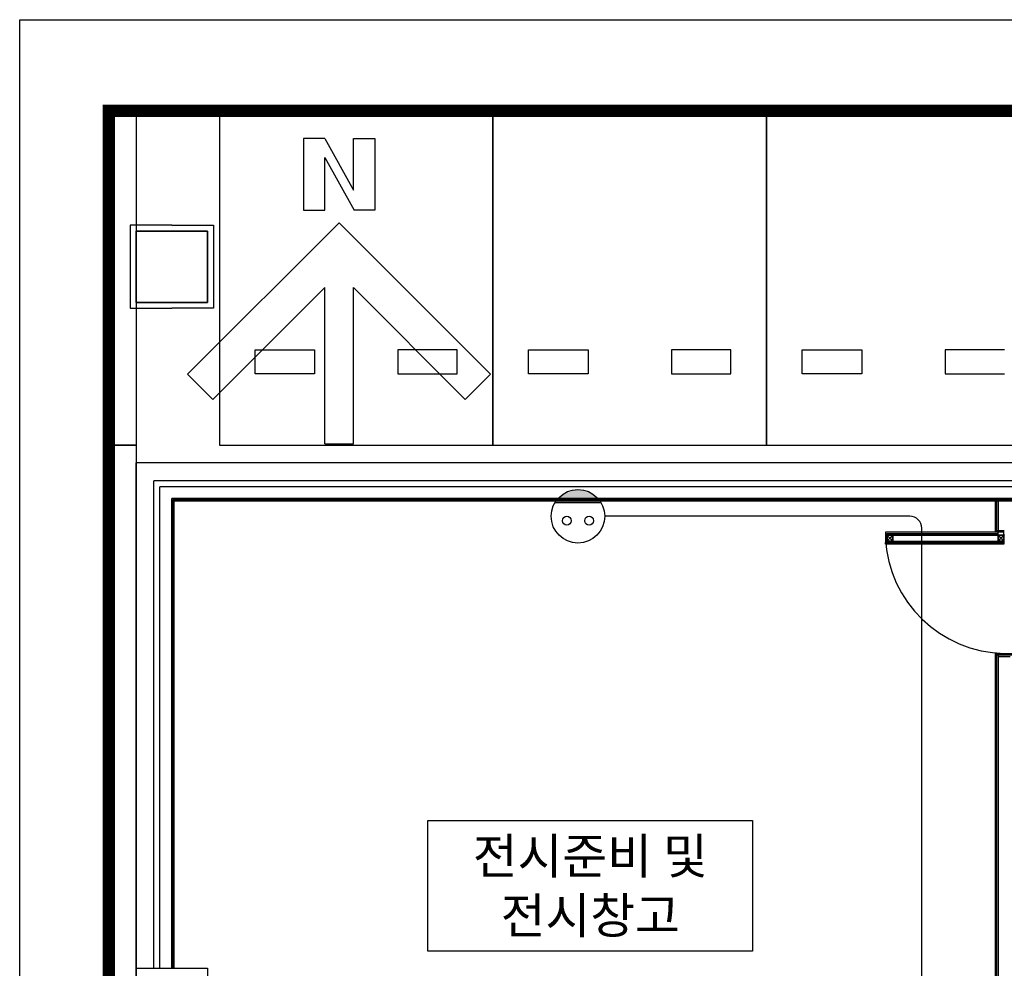
# Model space of a CAD drawing. Units: millimetres. Extents: x -442152 to 3914046, y 119050 to 1456125.
# Drawn here: x 287404 to 295680, y 140773 to 148750 of the extents above; entities that cross this region are included whole.
import ezdxf

# ---------------------------------------------------------------- set-up
doc = ezdxf.new("R2010")
doc.units = ezdxf.units.MM
doc.layers.add('BG', color=8, linetype='Continuous')
doc.layers.add('전기', color=3, linetype='Continuous')
doc.styles.get("Standard").update_dxf_attribs({"font": 'malgun.ttf', "width": 0.9})

# ---------------------------------------------------------------- blocks, each defined once
blk = doc.blocks.new('도각')
at = {"color": 5, "linetype": 'Continuous'}
blk.add_lwpolyline([(1289.6, 30542.5), (43289.6, 30542.5), (43289.6, 842.5), (1289.6, 842.5)], close=True, dxfattribs=at)
at = {"const_width": 104.8}
blk.add_lwpolyline([(2038.7, 1609.3), (42540.5, 1609.3), (42540.5, 29775.8), (2038.7, 29775.8)], close=True, dxfattribs=at)
blk = doc.blocks.new('REC2')
at = {"layer": '전기'}
blk.add_line((-1.299, 0.375), (1.299, 0.375), dxfattribs=at)
for centre, radius in [((0, 1.125), 1.5), ((-0.625, 1.375), 0.25), ((0.625, 1.375), 0.25)]:
    blk.add_circle(centre, radius, dxfattribs=at)
for points in [[(0, -0.375), (0, -0.375), (-1.299, 0.375), (-0.78, -0.156)], [(-1.299, 0.375), (1.299, 0.375), (0, -0.375)], [(0, -0.375), (0, -0.375), (1.299, 0.375), (0.78, -0.156)]]:
    blk.add_solid(points, dxfattribs=at)
blk = doc.blocks.new('N')
at = {"color": 7}
for p, q in [((-793.7, 1535.5), (-793.7, 1235.5)), ((-703.7, 1535.5), (-793.7, 1535.5)), ((-703.7, 1535.5), (-583.7, 1319.5)), ((-583.7, 1319.5), (-583.7, 1535.5)), ((-583.7, 1535.5), (-493.7, 1535.5)), ((-493.7, 1535.5), (-493.7, 1235.5)), ((-703.7, 1235.5), (-703.7, 1456.9)), ((-703.7, 1456.9), (-580.7, 1235.5)), ((-793.7, 1235.5), (-703.7, 1235.5)), ((-493.7, 1235.5), (-580.7, 1235.5)), ((-643.7, 1181.7), (-1280.1, 545.3)), ((-643.7, 1181.7), (-7.3, 545.4)), ((-703.7, 909.6), (-1174, 439.3)), ((-703.7, 251.7), (-703.7, 909.6)), ((-583.7, 909.6), (-113.4, 439.3)), ((-583.7, 251.7), (-583.7, 909.6)), ((-1280.1, 545.3), (-1174, 439.3)), ((-7.3, 545.4), (-113.4, 439.3)), ((-703.7, 251.7), (-583.7, 251.7))]:
    blk.add_line(p, q, dxfattribs=at)
blk = doc.blocks.new('갤러리누리 4전시실')
at = {"layer": 'BG'}
for p, q in [((229.2, 0), (229.2, -2810.5)), ((229.2, 0), (229.2, -2810.5)), ((929.2, 0), (929.2, -2810.2)), ((3229.2, -2810.2), (3229.2, 0)), ((3229.2, 0), (3229.2, -2810.2)), ((5529.2, 0), (5529.2, -2810.2)), ((5529.2, -2810.2), (5529.2, 0)), ((529.2, -960.2), (179.2, -960.2)), ((179.2, -960.2), (179.2, -1660.2)), ((529.2, -960.2), (879.2, -960.2)), ((879.2, -960.2), (879.2, -1660.2)), ((229.2, -1010.2), (229.2, -1610.2)), ((829.2, -1010.2), (229.2, -1010.2)), ((229.2, -1610.2), (229.2, -1010.2)), ((229.2, -1010.2), (829.2, -1010.2)), ((229.2, -1010.2), (229.2, -1610.2)), ((829.2, -1010.2), (229.2, -1010.2)), ((829.2, -1610.2), (829.2, -1010.2)), ((829.2, -1010.2), (829.2, -1610.2)), ((829.2, -1610.2), (829.2, -1010.2)), ((229.2, -1610.2), (829.2, -1610.2)), ((829.2, -1610.2), (229.2, -1610.2)), ((229.2, -1610.2), (829.2, -1610.2)), ((179.2, -1660.2), (529.2, -1660.2)), ((879.2, -1660.2), (529.2, -1660.2)), ((1229.2, -2210.2), (1229.2, -2010.2)), ((1229.2, -2010.2), (1729.2, -2010.2)), ((1729.2, -2010.2), (1729.2, -2210.2)), ((2929.2, -2010.2), (2429.2, -2010.2)), ((2429.2, -2010.2), (2429.2, -2210.2)), ((2929.2, -2210.2), (2929.2, -2010.2)), ((3529.2, -2210.2), (3529.2, -2010.2)), ((3529.2, -2010.2), (4029.2, -2010.2)), ((4029.2, -2010.2), (4029.2, -2210.2)), ((5229.2, -2010.2), (4729.2, -2010.2)), ((4729.2, -2010.2), (4729.2, -2210.2)), ((5229.2, -2210.2), (5229.2, -2010.2)), ((5829.2, -2210.2), (5829.2, -2010.2)), ((5829.2, -2010.2), (6329.2, -2010.2)), ((6329.2, -2010.2), (6329.2, -2210.2)), ((7529.2, -2010.2), (7029.2, -2010.2)), ((7029.2, -2010.2), (7029.2, -2210.2)), ((1729.2, -2210.2), (1229.2, -2210.2)), ((2429.2, -2210.2), (2929.2, -2210.2)), ((4029.2, -2210.2), (3529.2, -2210.2)), ((4729.2, -2210.2), (5229.2, -2210.2)), ((6329.2, -2210.2), (5829.2, -2210.2)), ((7029.2, -2210.2), (7529.2, -2210.2)), ((0, -2810.5), (229.2, -2810.5)), ((0, -2810.5), (229.2, -2810.5)), ((229.2, -2810.5), (0, -2810.5)), ((229.2, -2810.5), (0, -2810.5)), ((229.2, -2810.5), (229.2, -7810.5)), ((229.2, -2810.5), (229.2, -7810.5)), ((229.2, -2810.5), (229.2, -7810.5)), ((229.2, -2810.5), (229.2, -7810.5)), ((929.2, -2810.2), (3229.2, -2810.2)), ((3229.2, -2810.2), (5529.2, -2810.2)), ((5529.2, -2810.2), (7829.2, -2810.2)), ((229.2, -7210.2), (229.2, -2960.2)), ((12129.2, -2960.2), (229.2, -2960.2)), ((229.2, -7210.2), (229.2, -2960.2)), ((379.2, -7210.2), (379.2, -3110.2)), ((379.2, -7210.2), (379.2, -3110.2)), ((30229.2, -3110.2), (379.2, -3110.2)), ((379.2, -7210.2), (379.2, -3110.2)), ((379.2, -7210.2), (379.2, -3110.2)), ((429.2, -7210.2), (429.2, -3160.2)), ((30229.2, -3160.2), (429.2, -3160.2)), ((429.2, -7210.2), (429.2, -3160.2)), ((529.2, -7210.2), (529.2, -3260.2)), ((30229.2, -3260.2), (529.2, -3260.2)), ((529.2, -7210.2), (529.2, -3260.2)), ((529.2, -3260.2), (33454.2, -3260.2)), ((529.2, -7210.2), (529.2, -3260.2)), ((539, -3269.7), (33454.2, -3269.7)), ((539, -7210.2), (539, -3269.7)), ((548.8, -3279.2), (33454.2, -3279.2)), ((548.8, -7210.2), (548.8, -3279.2)), ((7452.4, -3540.2), (7452.4, -3279.2)), ((7464.9, -3540.2), (7464.9, -3279.2)), ((7477.4, -3540.2), (7477.4, -3279.2)), ((7474.4, -3543.2), (6527.4, -3543.2)), ((6527.4, -3543.2), (6527.4, -3555.7)), ((6527.4, -3555.7), (7474.4, -3555.7)), ((6527.4, -3555.7), (6527.4, -3630.7)), ((7474.4, -3555.7), (6539.9, -3555.7)), ((6539.9, -3555.7), (6539.9, -3568.2)), ((7452.4, -3540.2), (7527.4, -3540.2)), ((7464.9, -3527.7), (7527.4, -3527.7)), ((7474.4, -3555.7), (7474.4, -3543.2)), ((7474.4, -3568.2), (7474.4, -3555.7)), ((7524.4, -3563.2), (7524.4, -3540.2)), ((7524.4, -3540.2), (7527.4, -3540.2)), ((6527.4, -3643.2), (6527.4, -3630.7)), ((6527.4, -3630.7), (7524.4, -3630.7)), ((7524.4, -3568.2), (6539.9, -3568.2)), ((6539.9, -3568.2), (7474.4, -3568.2)), ((6539.9, -3618.2), (6539.9, -3568.2)), ((6539.9, -3568.2), (6589.9, -3568.2)), ((6539.9, -3630.7), (6539.9, -3618.2)), ((6539.9, -3618.2), (7524.4, -3618.2)), ((6589.9, -3618.2), (6539.9, -3618.2)), ((7524.4, -3630.7), (6539.9, -3630.7)), ((6542.9, -3615.2), (6586.9, -3571.2)), ((6542.9, -3571.2), (6586.9, -3615.2)), ((6586.9, -3571.2), (6542.9, -3571.2)), ((6542.9, -3571.2), (6542.9, -3615.2)), ((6542.9, -3615.2), (6586.9, -3615.2)), ((6586.9, -3615.2), (6586.9, -3571.2)), ((6589.9, -3568.2), (6589.9, -3618.2)), ((7474.4, -3618.2), (7474.4, -3568.2)), ((7474.4, -3568.2), (7524.4, -3568.2)), ((7524.4, -3618.2), (7474.4, -3618.2)), ((7477.4, -3615.2), (7521.4, -3571.2)), ((7477.4, -3571.2), (7521.4, -3615.2)), ((7521.4, -3571.2), (7477.4, -3571.2)), ((7477.4, -3571.2), (7477.4, -3615.2)), ((7477.4, -3615.2), (7521.4, -3615.2)), ((7521.4, -3615.2), (7521.4, -3571.2)), ((7524.4, -3590.2), (7524.4, -3567.2)), ((7524.4, -3618.2), (7524.4, -3568.2)), ((7524.4, -3568.2), (7524.4, -3618.2)), ((7527.4, -3590.2), (7524.4, -3590.2)), ((7524.4, -3618.2), (7524.4, -3630.7)), ((7524.4, -3630.7), (7524.4, -3643.2)), ((7524.4, -3643.2), (6527.4, -3643.2)), ((7452.4, -20210.2), (7452.4, -4562.2)), ((7452.4, -4562.2), (7602.4, -4562.2)), ((7464.9, -20210.2), (7464.9, -4562.2)), ((7464.9, -4574.7), (7589.9, -4574.7)), ((7477.4, -20197.7), (7477.4, -4574.7)), ((7477.4, -4587.2), (7577.4, -4587.2)), ((229.2, -7810.2), (229.2, -7210.2)), ((229.2, -7210.2), (829.2, -7210.2)), ((229.2, -7810.2), (229.2, -7210.2)), ((229.2, -7210.2), (829.2, -7210.2)), ((829.2, -7210.2), (829.2, -7810.2)), ((829.2, -7210.2), (829.2, -7810.2))]:
    blk.add_line(p, q, dxfattribs=at)
blk.add_circle((7524.4, -3565.2), 2, dxfattribs=at)
at = {"layer": 'BG', "ltscale": 0.2}
blk.add_arc((7546.8, -3541.6), 1020.8, 182.89644, 268.90755, dxfattribs=at)

msp = doc.modelspace()

# ---------------------------------------------------------------- linework, layer by layer
at = {"layer": '전기'}
msp.add_lwpolyline([(294986.583, 136950.833), (294986.583, 144474.325, 0.41421356), (294886.583, 144574.325), (292321.809, 144574.325)], format="xyb", dxfattribs=at)

# ---------------------------------------------------------------- block references
msp.add_blockref('도각', (286114.255, 118207.493))
at = {"xscale": 2, "yscale": 2, "zscale": 2}
msp.add_blockref('N', (291376.022, 144678.667), dxfattribs=at)
at = {"layer": 'BG'}
msp.add_blockref('갤러리누리 4전시실', (288152.981, 147983.276), dxfattribs=at)
at = {"layer": '전기', "color": 7, "xscale": 150, "yscale": 150, "zscale": 150, "rotation": 179.9999999999997}
msp.add_blockref('REC2', (292096.809, 144743.075), dxfattribs=at)

# ---------------------------------------------------------------- texts
at = {"lineweight": -2, "insert": (292200.029, 141466.953), "char_height": 300, "attachment_point": 5, "bg_fill": 16, "box_fill_scale": 1.5, "bg_fill_color": 256, "bg_fill_transparency": 0}
msp.add_mtext_dynamic_manual_height_columns('전시준비 및 전시창고', width=2429.65657, gutter_width=750, heights=[1017.097], dxfattribs=at)

doc.saveas('drawing.dxf')
